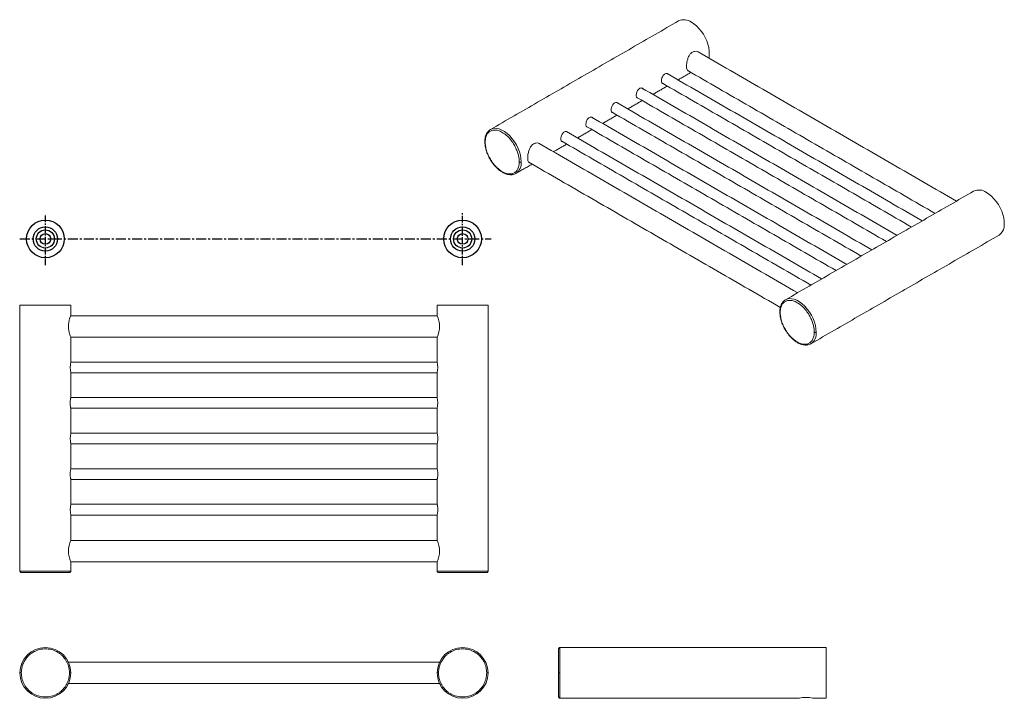
# Model space of a CAD drawing. Units: millimetres. Extents: x -389 to 210, y 0 to 320.
# Drawn here: x -389 to -21, y 37 to 290 of the extents above; entities that cross this region are included whole.
import ezdxf

# ---------------------------------------------------------------- set-up
doc = ezdxf.new("R2010")
doc.units = ezdxf.units.MM
doc.linetypes.add('CENTER', pattern=[2, 1.25, -0.25, 0.25, -0.25])
doc.layers.add('A1', color=7, linetype='Continuous')
doc.layers.add('A2', color=1, linetype='CENTER')

msp = doc.modelspace()

# ---------------------------------------------------------------- linework, layer by layer
at = {"color": 7, "linetype": 'Continuous', "lineweight": 15}
for p, q in [((-388.919, 183.698), (-379.419, 183.698)), ((-379.419, 183.698), (-369.919, 183.698)), ((-232.919, 183.698), (-223.419, 183.698)), ((-223.419, 183.698), (-213.919, 183.698)), ((-369.919, 84.198), (-388.919, 84.198)), ((-213.919, 84.198), (-232.919, 84.198)), ((-187.005, 46.163), (-187.005, 55.663)), ((-87.505, 55.663), (-87.505, 36.663)), ((-187.005, 36.663), (-187.005, 46.163))]:
    msp.add_line(p, q, dxfattribs=at)
at = {"color": 7, "linetype": 'Continuous', "lineweight": 15, "flags": 128}
for points in [[(-137.884, 289.504), (-136.906, 288.857), (-135.948, 288.058), (-135.032, 287.125), (-134.177, 286.077), (-133.401, 284.937), (-132.72, 283.729), (-132.15, 282.478), (-131.701, 281.212), (-131.385, 279.958), (-131.207, 278.741), (-131.171, 277.589), (-131.278, 276.525), (-131.374, 276.077)], [(-201.523, 237.253), (-201.598, 238.453), (-201.822, 239.712), (-202.189, 241.003), (-202.691, 242.297), (-203.317, 243.565), (-204.053, 244.778), (-204.882, 245.91), (-205.787, 246.935), (-206.746, 247.831), (-207.739, 248.577), (-208.743, 249.156), (-209.736, 249.557), (-210.695, 249.769), (-211.6, 249.788), (-212.429, 249.614), (-212.991, 249.359)], [(-27.575, 225.825), (-26.597, 225.177), (-25.64, 224.379), (-24.724, 223.445), (-23.869, 222.397), (-23.092, 221.257), (-22.412, 220.049), (-21.841, 218.798), (-21.393, 217.532), (-21.076, 216.278), (-20.898, 215.061), (-20.862, 213.909), (-20.969, 212.845), (-21.217, 211.893), (-21.601, 211.072), (-22.112, 210.4), (-22.739, 209.892), (-22.826, 209.84)], [(-91.215, 173.573), (-91.29, 174.773), (-91.513, 176.032), (-91.88, 177.323), (-92.382, 178.617), (-93.008, 179.885), (-93.744, 181.098), (-94.573, 182.23), (-95.478, 183.255), (-96.437, 184.151), (-97.43, 184.897), (-98.434, 185.476), (-99.427, 185.877), (-100.386, 186.089), (-101.291, 186.108), (-102.121, 185.934), (-102.682, 185.679)]]:
    msp.add_lwpolyline(points, dxfattribs=at)
at = {"color": 7, "linetype": 'Continuous', "lineweight": 15}
for centre, radius, start, end in [((-140.66, 285.691), 4.717, 53.95184, 114.73771), ((-211.314, 246.486), 3.326, 120.26501, 141.79466), ((-206.196, 236.747), 4.7, 305.1318, 6.18038), ((-205.171, 235.876), 3.414, 274.78847, 299.46491), ((-30.351, 222.011), 4.717, 53.95184, 114.73771), ((-101.006, 182.806), 3.326, 120.26501, 141.79466), ((-241.95, 175.698), 9.897, 335.84517, 24.15483), ((-95.887, 173.067), 4.7, 305.1318, 6.18038), ((-94.862, 172.196), 3.414, 274.78847, 299.46491), ((-360.534, 160.398), 9.606, 167.67809, 192.32191), ((-242.304, 160.398), 9.606, 347.67809, 12.32191), ((-242.304, 147.098), 9.606, 347.67809, 12.32191), ((-360.534, 133.798), 9.606, 167.67809, 192.32191), ((-360.534, 107.198), 9.606, 167.67809, 192.32191), ((-360.888, 91.698), 9.897, 155.84517, 204.15483), ((-241.95, 91.698), 9.897, 335.84517, 24.15483), ((-379.419, 46.163), 9.5, 360, 180), ((-223.419, 46.163), 9.5, 360, 180), ((-379.419, 46.163), 9.5, 180, 360), ((-223.419, 46.163), 9.5, 180, 360), ((-95.005, 27.351), 9.643, 74.97338, 105.02662)]:
    msp.add_arc(centre, radius, start, end, dxfattribs=at)
for points in [[(-142.633, 289.975), (-212.991, 249.359)], [(-38.732, 222.596), (-135.373, 278.385)], [(-51.551, 215.196), (-146.976, 270.283)], [(-142.858, 267.906), (-138.04, 270.688)], [(-139.227, 271.373), (-46.733, 217.977)], [(-152.263, 262.477), (-146.859, 265.597)], [(-148.717, 266.669), (-55.552, 212.886)], [(-60.956, 209.767), (-156.38, 264.854)], [(-70.36, 204.337), (-165.785, 259.425)], [(-161.667, 257.048), (-156.263, 260.168)], [(-158.121, 261.24), (-64.956, 207.457)], [(-171.072, 251.619), (-165.668, 254.739)], [(-167.526, 255.811), (-74.361, 202.028)], [(-176.93, 250.382), (-83.765, 196.599)], [(-79.765, 198.908), (-175.19, 253.996)], [(-89.169, 193.479), (-184.594, 248.567)], [(-180.477, 246.19), (-175.072, 249.31)], [(-98.129, 188.307), (-194.77, 244.096)], [(-189.437, 241.017), (-184.477, 243.88)], [(-186.335, 244.953), (-93.17, 191.17)], [(-203.491, 232.904), (-197.437, 236.399)], [(-198.624, 237.084), (-104.611, 182.811)], [(-32.325, 226.295), (-102.682, 185.679)], [(-93.183, 169.224), (-22.826, 209.84)], [(-388.919, 183.698), (-388.919, 84.198)], [(-369.919, 179.748), (-369.919, 183.698)], [(-232.919, 183.698), (-232.919, 179.748)], [(-213.919, 84.198), (-213.919, 183.698)], [(-232.898, 179.698), (-369.94, 179.698)], [(-369.94, 171.698), (-232.898, 171.698)], [(-369.919, 162.448), (-369.919, 171.648)], [(-232.919, 171.648), (-232.919, 162.448)], [(-232.909, 162.398), (-369.929, 162.398)], [(-369.929, 158.398), (-232.908, 158.398)], [(-369.919, 149.148), (-369.919, 158.348)], [(-232.919, 158.348), (-232.919, 149.148)], [(-232.909, 149.098), (-369.929, 149.098)], [(-369.929, 145.098), (-232.908, 145.098)], [(-369.919, 135.848), (-369.919, 145.048)], [(-232.919, 145.048), (-232.919, 135.848)], [(-232.909, 135.798), (-369.929, 135.798)], [(-369.929, 131.798), (-232.908, 131.798)], [(-369.919, 122.548), (-369.919, 131.748)], [(-232.919, 131.748), (-232.919, 122.548)], [(-232.909, 122.498), (-369.929, 122.498)], [(-369.929, 118.498), (-232.908, 118.498)], [(-369.919, 109.248), (-369.919, 118.448)], [(-232.919, 118.448), (-232.919, 109.248)], [(-232.909, 109.198), (-369.929, 109.198)], [(-369.929, 105.198), (-232.908, 105.198)], [(-369.919, 95.748), (-369.919, 105.148)], [(-232.919, 105.148), (-232.919, 95.748)], [(-232.898, 95.698), (-369.94, 95.698)], [(-369.94, 87.698), (-232.898, 87.698)], [(-369.919, 84.198), (-369.919, 87.648)], [(-232.919, 87.648), (-232.919, 84.198)], [(-87.505, 55.663), (-187.005, 55.663)], [(-232.036, 50.163), (-370.802, 50.163)], [(-370.802, 42.163), (-232.036, 42.163)], [(-187.005, 36.663), (-97.505, 36.663)], [(-92.505, 36.663), (-87.505, 36.663)]]:
    msp.add_open_spline(points, degree=1, dxfattribs=at)
for points, knots in [([(-134.962, 278.148), (-135.173, 278.287), (-135.679, 278.62), (-136.681, 278.649), (-137.684, 278.23), (-138.482, 277.404), (-139.073, 276.299), (-139.478, 274.981), (-139.658, 273.807), (-139.705, 272.785), (-139.623, 271.984), (-139.44, 271.444), (-139.209, 271.353), (-139.134, 271.324)], [0, 0, 0, 0, 0.0771288, 0.185907, 0.2891868, 0.3841663, 0.4812791, 0.5870138, 0.6953167, 0.7552712, 0.8542086, 0.9529669, 1, 1, 1, 1]), ([(-146.511, 270.015), (-146.527, 270.038), (-146.631, 270.194), (-146.968, 270.311), (-147.454, 270.307), (-147.957, 270.06), (-148.398, 269.621), (-148.749, 269.04), (-148.989, 268.383), (-149.08, 267.863), (-149.099, 267.401), (-149.051, 266.998), (-148.854, 266.683), (-148.672, 266.542), (-148.534, 266.563), (-148.532, 266.563)], [0, 0, 0, 0, 0.0171138, 0.1120996, 0.2080848, 0.3026019, 0.3954608, 0.4890583, 0.5846181, 0.6803507, 0.7164994, 0.8102222, 0.9038949, 0.9988806, 1, 1, 1, 1]), ([(-155.915, 264.585), (-155.931, 264.609), (-156.036, 264.765), (-156.372, 264.882), (-156.859, 264.878), (-157.362, 264.631), (-157.803, 264.192), (-158.154, 263.611), (-158.393, 262.953), (-158.485, 262.434), (-158.504, 261.972), (-158.456, 261.569), (-158.259, 261.254), (-158.076, 261.112), (-157.938, 261.133), (-157.936, 261.134)], [0, 0, 0, 0, 0.0171138, 0.1120996, 0.2080848, 0.3026019, 0.3954608, 0.4890583, 0.5846181, 0.6803507, 0.7164994, 0.8102222, 0.9038949, 0.9988806, 1, 1, 1, 1]), ([(-165.32, 259.156), (-165.336, 259.18), (-165.44, 259.335), (-165.777, 259.453), (-166.263, 259.449), (-166.766, 259.201), (-167.207, 258.763), (-167.558, 258.182), (-167.798, 257.524), (-167.889, 257.005), (-167.908, 256.543), (-167.86, 256.14), (-167.663, 255.825), (-167.481, 255.683), (-167.343, 255.704), (-167.341, 255.705)], [0, 0, 0, 0, 0.01711385, 0.11209964, 0.20808482, 0.30260189, 0.39546076, 0.48905826, 0.58461811, 0.68035069, 0.7164994, 0.81022224, 0.90389485, 0.99888064, 1, 1, 1, 1]), ([(-174.724, 253.727), (-174.74, 253.751), (-174.845, 253.906), (-175.181, 254.024), (-175.668, 254.02), (-176.171, 253.772), (-176.612, 253.334), (-176.963, 252.753), (-177.202, 252.095), (-177.294, 251.576), (-177.313, 251.114), (-177.265, 250.711), (-177.068, 250.396), (-176.885, 250.254), (-176.747, 250.275), (-176.746, 250.275)], [0, 0, 0, 0, 0.01711385, 0.11209964, 0.20808482, 0.30260189, 0.39546076, 0.48905826, 0.58461811, 0.68035069, 0.7164994, 0.81022224, 0.90389485, 0.99888064, 1, 1, 1, 1]), ([(-213.793, 248.704), (-214.024, 248.423), (-214.537, 247.798), (-215.004, 246.48), (-215.071, 245.366), (-215.105, 244.805)], [0, 0, 0, 0, 0.2889035, 0.6415304, 1, 1, 1, 1]), ([(-214.958, 244.601), (-214.947, 244.921), (-214.924, 245.602), (-214.717, 246.573), (-214.328, 247.518), (-213.81, 248.196), (-213.267, 248.634), (-212.773, 248.901), (-212.215, 249.08), (-211.365, 249.187), (-210.161, 249.031), (-208.594, 248.352), (-207.028, 247.221), (-205.823, 245.987), (-204.973, 244.9), (-204.416, 244.077), (-203.922, 243.24), (-203.379, 242.174), (-202.861, 240.899), (-202.472, 239.504), (-202.265, 238.294), (-202.241, 237.586), (-202.23, 237.253)], [0, 0, 0, 0, 0.0424059, 0.0903827, 0.1444426, 0.2048835, 0.2383072, 0.2717124, 0.3079738, 0.3442165, 0.4209278, 0.5, 0.5790722, 0.6557835, 0.6920448, 0.7282876, 0.7617114, 0.7951165, 0.8555574, 0.9096173, 0.9575941, 1, 1, 1, 1]), ([(-212.996, 249.355), (-213.268, 249.195), (-213.57, 249.018), (-213.773, 248.732), (-213.793, 248.704)], [0, 0, 0, 0, 0.90317559, 1, 1, 1, 1]), ([(-184.129, 248.298), (-184.145, 248.322), (-184.249, 248.477), (-184.586, 248.595), (-185.072, 248.591), (-185.575, 248.343), (-186.016, 247.905), (-186.367, 247.324), (-186.607, 246.666), (-186.698, 246.146), (-186.717, 245.685), (-186.669, 245.281), (-186.472, 244.967), (-186.29, 244.825), (-186.152, 244.846), (-186.15, 244.846)], [0, 0, 0, 0, 0.0171138, 0.1120996, 0.2080848, 0.3026019, 0.3954608, 0.4890583, 0.5846181, 0.6803507, 0.7164994, 0.8102222, 0.9038949, 0.9988806, 1, 1, 1, 1]), ([(-214.958, 244.601), (-215.001, 244.633), (-215.088, 244.7), (-215.123, 244.792), (-215.102, 244.834), (-215.102, 244.835)], [0, 0, 0, 0, 0.4780986, 0.9949507, 1, 1, 1, 1]), ([(-215.105, 244.805), (-215.083, 244.316), (-215.041, 243.377), (-214.734, 241.969), (-214.348, 240.762), (-213.795, 239.411), (-212.967, 237.847), (-211.733, 236.117), (-210.556, 234.879), (-209.549, 234.04), (-208.667, 233.427), (-207.573, 232.853), (-206.284, 232.423), (-205.435, 232.443), (-204.999, 232.453)], [0, 0, 0, 0, 0.0886208, 0.1702749, 0.2377909, 0.2906094, 0.397524, 0.5071555, 0.6165734, 0.6702506, 0.7292339, 0.8062056, 0.9005041, 1, 1, 1, 1]), ([(-214.958, 244.601), (-214.954, 244.381), (-214.944, 243.926), (-214.859, 243.187), (-214.708, 242.365), (-214.471, 241.457), (-214.134, 240.47), (-213.724, 239.512), (-213.267, 238.614), (-212.773, 237.777), (-212.215, 236.954), (-211.366, 235.867), (-210.161, 234.632), (-208.595, 233.502), (-207.279, 232.933), (-206.289, 232.727), (-205.603, 232.695), (-204.974, 232.774), (-204.416, 232.953), (-203.922, 233.22), (-203.465, 233.589), (-203.055, 234.074), (-202.717, 234.671), (-202.447, 235.402), (-202.265, 236.252), (-202.241, 236.933), (-202.23, 237.253)], [0, 0, 0, 0, 0.0282713, 0.058402, 0.0903933, 0.1264268, 0.1646326, 0.2049404, 0.2383337, 0.2717455, 0.3079754, 0.3442237, 0.4209076, 0.4999516, 0.5789956, 0.6178406, 0.6558191, 0.6920489, 0.7282973, 0.7616906, 0.7951024, 0.8353941, 0.8736, 0.9096496, 0.9576092, 1, 1, 1, 1]), ([(-194.359, 243.859), (-194.569, 243.997), (-195.076, 244.331), (-196.078, 244.36), (-197.081, 243.94), (-197.879, 243.115), (-198.47, 242.01), (-198.875, 240.692), (-199.055, 239.518), (-199.102, 238.496), (-199.02, 237.695), (-198.837, 237.154), (-198.606, 237.064), (-198.531, 237.035)], [0, 0, 0, 0, 0.0771288, 0.185907, 0.2891868, 0.3841663, 0.4812791, 0.5870138, 0.6953167, 0.7552712, 0.8542086, 0.9529669, 1, 1, 1, 1]), ([(-201.523, 237.253), (-201.58, 237.228), (-201.697, 237.175), (-201.911, 237.162), (-202.099, 237.191), (-202.188, 237.233), (-202.23, 237.253)], [0, 0, 0, 0, 0.2702613, 0.5624294, 0.7897364, 1, 1, 1, 1]), ([(-204.999, 232.453), (-204.957, 232.451), (-204.386, 232.42), (-203.919, 232.673), (-203.486, 232.907)], [0, 0, 0, 0, 0.07318174, 1, 1, 1, 1]), ([(-103.484, 185.024), (-103.715, 184.743), (-104.228, 184.118), (-104.695, 182.801), (-104.762, 181.687), (-104.796, 181.125)], [0, 0, 0, 0, 0.28890346, 0.64153043, 1, 1, 1, 1]), ([(-104.65, 180.921), (-104.639, 181.241), (-104.615, 181.922), (-104.408, 182.893), (-104.019, 183.839), (-103.502, 184.516), (-102.958, 184.954), (-102.464, 185.221), (-101.907, 185.4), (-101.057, 185.507), (-99.853, 185.351), (-98.286, 184.672), (-96.719, 183.542), (-95.515, 182.307), (-94.665, 181.22), (-94.107, 180.397), (-93.614, 179.56), (-93.07, 178.494), (-92.552, 177.219), (-92.163, 175.824), (-91.956, 174.614), (-91.933, 173.906), (-91.922, 173.573)], [0, 0, 0, 0, 0.0424059, 0.0903827, 0.1444426, 0.2048835, 0.2383072, 0.2717124, 0.3079738, 0.3442165, 0.4209278, 0.5, 0.5790722, 0.6557835, 0.6920448, 0.7282876, 0.7617114, 0.7951165, 0.8555574, 0.9096173, 0.9575941, 1, 1, 1, 1]), ([(-102.687, 185.676), (-102.96, 185.515), (-103.261, 185.338), (-103.465, 185.052), (-103.484, 185.024)], [0, 0, 0, 0, 0.90317559, 1, 1, 1, 1]), ([(-104.65, 180.921), (-104.692, 180.953), (-104.78, 181.02), (-104.814, 181.112), (-104.793, 181.155), (-104.793, 181.155)], [0, 0, 0, 0, 0.4780986, 0.9949507, 1, 1, 1, 1]), ([(-104.796, 181.125), (-104.774, 180.636), (-104.732, 179.697), (-104.425, 178.289), (-104.039, 177.082), (-103.486, 175.732), (-102.658, 174.167), (-101.424, 172.437), (-100.247, 171.199), (-99.241, 170.36), (-98.359, 169.747), (-97.265, 169.173), (-95.976, 168.743), (-95.126, 168.763), (-94.69, 168.773)], [0, 0, 0, 0, 0.0886208, 0.1702749, 0.2377909, 0.2906094, 0.397524, 0.5071555, 0.6165734, 0.6702506, 0.7292339, 0.8062056, 0.9005041, 1, 1, 1, 1]), ([(-104.65, 180.921), (-104.645, 180.701), (-104.635, 180.246), (-104.55, 179.507), (-104.399, 178.685), (-104.163, 177.777), (-103.826, 176.79), (-103.416, 175.832), (-102.958, 174.935), (-102.464, 174.097), (-101.907, 173.274), (-101.057, 172.187), (-99.853, 170.953), (-98.286, 169.822), (-96.97, 169.253), (-95.98, 169.047), (-95.294, 169.015), (-94.665, 169.094), (-94.107, 169.273), (-93.614, 169.54), (-93.156, 169.909), (-92.746, 170.394), (-92.409, 170.991), (-92.138, 171.722), (-91.956, 172.572), (-91.933, 173.253), (-91.922, 173.573)], [0, 0, 0, 0, 0.0282713, 0.058402, 0.0903933, 0.1264268, 0.1646326, 0.2049404, 0.2383337, 0.2717455, 0.3079754, 0.3442237, 0.4209076, 0.4999516, 0.5789956, 0.6178406, 0.6558191, 0.6920489, 0.7282973, 0.7616906, 0.7951024, 0.8353941, 0.8736, 0.9096496, 0.9576092, 1, 1, 1, 1]), ([(-369.919, 179.748), (-369.937, 179.707), (-369.972, 179.626), (-370.225, 178.993), (-370.535, 178.036), (-370.793, 176.78), (-370.855, 175.416), (-370.712, 174.145), (-370.441, 173.04), (-370.13, 172.151), (-369.958, 171.74), (-369.902, 171.608), (-369.931, 171.678), (-369.94, 171.698)], [0, 0, 0, 0, 0.09861242, 0.19704618, 0.30017927, 0.40860008, 0.51154064, 0.60620801, 0.7030018, 0.80838907, 0.91633619, 0.9760937, 1, 1, 1, 1]), ([(-91.215, 173.573), (-91.271, 173.548), (-91.388, 173.495), (-91.603, 173.482), (-91.79, 173.511), (-91.879, 173.553), (-91.922, 173.573)], [0, 0, 0, 0, 0.2702613, 0.5624294, 0.7897364, 1, 1, 1, 1]), ([(-94.69, 168.773), (-94.648, 168.771), (-94.077, 168.74), (-93.61, 168.993), (-93.177, 169.227)], [0, 0, 0, 0, 0.0731817, 1, 1, 1, 1]), ([(-369.919, 149.148), (-369.924, 149.126), (-369.934, 149.082), (-370.002, 148.738), (-370.08, 148.226), (-370.139, 147.58), (-370.149, 146.883), (-370.108, 146.217), (-370.034, 145.649), (-369.958, 145.23), (-369.925, 145.077), (-369.916, 145.035), (-369.922, 145.065), (-369.925, 145.078)], [0, 0, 0, 0, 0.1028288, 0.2056025, 0.3098169, 0.4151278, 0.518828, 0.6207089, 0.7234001, 0.8282444, 0.9332782, 0.972939, 1, 1, 1, 1]), ([(-232.919, 131.748), (-232.914, 131.77), (-232.904, 131.815), (-232.836, 132.159), (-232.757, 132.67), (-232.699, 133.317), (-232.689, 134.014), (-232.73, 134.679), (-232.803, 135.248), (-232.88, 135.667), (-232.913, 135.819), (-232.922, 135.862), (-232.915, 135.831), (-232.913, 135.819)], [0, 0, 0, 0, 0.1028288, 0.2056025, 0.3098169, 0.4151278, 0.518828, 0.6207089, 0.7234001, 0.8282444, 0.9332782, 0.972939, 1, 1, 1, 1]), ([(-369.919, 122.548), (-369.924, 122.526), (-369.934, 122.482), (-370.002, 122.138), (-370.08, 121.626), (-370.139, 120.98), (-370.149, 120.283), (-370.108, 119.617), (-370.034, 119.049), (-369.958, 118.63), (-369.925, 118.477), (-369.916, 118.435), (-369.922, 118.465), (-369.925, 118.478)], [0, 0, 0, 0, 0.10282878, 0.20560246, 0.30981689, 0.41512782, 0.518828, 0.62070887, 0.72340013, 0.8282444, 0.93327818, 0.97293904, 1, 1, 1, 1]), ([(-232.919, 118.448), (-232.914, 118.47), (-232.904, 118.515), (-232.836, 118.859), (-232.757, 119.37), (-232.699, 120.017), (-232.689, 120.714), (-232.73, 121.379), (-232.803, 121.948), (-232.88, 122.367), (-232.913, 122.519), (-232.922, 122.562), (-232.915, 122.531), (-232.913, 122.519)], [0, 0, 0, 0, 0.10282878, 0.20560246, 0.30981689, 0.41512782, 0.518828, 0.62070887, 0.72340013, 0.8282444, 0.93327818, 0.97293904, 1, 1, 1, 1]), ([(-232.919, 105.148), (-232.914, 105.17), (-232.904, 105.215), (-232.836, 105.559), (-232.757, 106.07), (-232.699, 106.717), (-232.689, 107.414), (-232.73, 108.079), (-232.803, 108.648), (-232.88, 109.067), (-232.913, 109.219), (-232.922, 109.262), (-232.915, 109.231), (-232.913, 109.219)], [0, 0, 0, 0, 0.10282878, 0.20560246, 0.30981689, 0.41512782, 0.518828, 0.62070887, 0.72340013, 0.8282444, 0.93327818, 0.97293904, 1, 1, 1, 1]), ([(-388.419, 83.698), (-388.49, 83.707), (-388.637, 83.725), (-388.805, 83.861), (-388.903, 84.029), (-388.914, 84.143), (-388.919, 84.198)], [0, 0, 0, 0, 0.2702613, 0.5624294, 0.7897364, 1, 1, 1, 1]), ([(-388.419, 83.698), (-388.403, 83.698), (-388.37, 83.698), (-388.077, 83.698), (-387.527, 83.698), (-386.795, 83.698), (-386.026, 83.698), (-385.328, 83.698), (-384.54, 83.698), (-383.649, 83.698), (-382.68, 83.698), (-381.634, 83.698), (-380.54, 83.698), (-379.419, 83.698), (-378.298, 83.698), (-377.203, 83.698), (-376.158, 83.698), (-375.188, 83.698), (-374.298, 83.698), (-373.509, 83.698), (-372.811, 83.698), (-372.164, 83.698), (-371.585, 83.698), (-371.107, 83.698), (-370.725, 83.698), (-370.467, 83.698), (-370.434, 83.698), (-370.419, 83.698)], [0, 0, 0, 0, 0.0423774, 0.0903219, 0.1443455, 0.2047457, 0.238147, 0.2715297, 0.3077666, 0.343985, 0.3819516, 0.4207844, 0.4602169, 0.4999564, 0.5396958, 0.5791284, 0.6179612, 0.6559277, 0.6921646, 0.728383, 0.7617843, 0.7951671, 0.8354622, 0.8736559, 0.9096781, 0.9576226, 1, 1, 1, 1]), ([(-369.919, 84.198), (-369.928, 84.127), (-369.946, 83.98), (-370.081, 83.812), (-370.249, 83.715), (-370.364, 83.704), (-370.419, 83.698)], [0, 0, 0, 0, 0.2702613, 0.5624294, 0.7897364, 1, 1, 1, 1]), ([(-232.419, 83.698), (-232.49, 83.707), (-232.637, 83.725), (-232.805, 83.861), (-232.903, 84.029), (-232.914, 84.143), (-232.919, 84.198)], [0, 0, 0, 0, 0.2702613, 0.5624294, 0.7897364, 1, 1, 1, 1]), ([(-232.419, 83.698), (-232.403, 83.698), (-232.37, 83.698), (-232.077, 83.698), (-231.527, 83.698), (-230.795, 83.698), (-230.026, 83.698), (-229.328, 83.698), (-228.54, 83.698), (-227.649, 83.698), (-226.68, 83.698), (-225.634, 83.698), (-224.54, 83.698), (-223.419, 83.698), (-222.298, 83.698), (-221.203, 83.698), (-220.158, 83.698), (-219.188, 83.698), (-218.298, 83.698), (-217.509, 83.698), (-216.811, 83.698), (-216.164, 83.698), (-215.585, 83.698), (-215.107, 83.698), (-214.725, 83.698), (-214.467, 83.698), (-214.434, 83.698), (-214.419, 83.698)], [0, 0, 0, 0, 0.0423774, 0.0903219, 0.1443455, 0.2047457, 0.238147, 0.2715297, 0.3077666, 0.343985, 0.3819516, 0.4207844, 0.4602169, 0.4999564, 0.5396958, 0.5791284, 0.6179612, 0.6559277, 0.6921646, 0.728383, 0.7617843, 0.7951671, 0.8354622, 0.8736559, 0.9096781, 0.9576226, 1, 1, 1, 1]), ([(-213.919, 84.198), (-213.928, 84.127), (-213.946, 83.98), (-214.081, 83.812), (-214.249, 83.715), (-214.364, 83.704), (-214.419, 83.698)], [0, 0, 0, 0, 0.2702613, 0.5624294, 0.7897364, 1, 1, 1, 1]), ([(-187.005, 55.663), (-187.068, 55.657), (-187.165, 55.646), (-187.281, 55.584), (-187.361, 55.519), (-187.426, 55.439), (-187.488, 55.323), (-187.498, 55.226), (-187.505, 55.163)], [0, 0, 0, 0, 0.2394568, 0.3683607, 0.5, 0.6316393, 0.7605432, 1, 1, 1, 1]), ([(-388.419, 46.163), (-388.403, 46.563), (-388.37, 47.414), (-388.077, 48.749), (-387.527, 50.182), (-386.795, 51.378), (-386.026, 52.299), (-385.328, 52.975), (-384.54, 53.589), (-383.649, 54.13), (-382.68, 54.575), (-381.634, 54.91), (-380.54, 55.117), (-379.419, 55.187), (-378.298, 55.117), (-377.203, 54.91), (-376.158, 54.575), (-375.188, 54.13), (-374.298, 53.588), (-373.509, 52.975), (-372.811, 52.299), (-372.164, 51.523), (-371.585, 50.64), (-371.107, 49.669), (-370.725, 48.583), (-370.467, 47.414), (-370.434, 46.563), (-370.419, 46.163)], [0, 0, 0, 0, 0.0423774, 0.0903219, 0.1443455, 0.2047457, 0.238147, 0.2715297, 0.3077666, 0.343985, 0.3819516, 0.4207844, 0.4602169, 0.4999564, 0.5396958, 0.5791284, 0.6179612, 0.6559277, 0.6921646, 0.728383, 0.7617843, 0.7951671, 0.8354622, 0.8736559, 0.9096781, 0.9576226, 1, 1, 1, 1]), ([(-232.419, 46.163), (-232.403, 46.563), (-232.37, 47.414), (-232.077, 48.749), (-231.527, 50.182), (-230.795, 51.378), (-230.026, 52.299), (-229.328, 52.975), (-228.54, 53.589), (-227.649, 54.13), (-226.68, 54.575), (-225.634, 54.91), (-224.54, 55.117), (-223.419, 55.187), (-222.298, 55.117), (-221.203, 54.91), (-220.158, 54.575), (-219.188, 54.13), (-218.298, 53.588), (-217.509, 52.975), (-216.811, 52.299), (-216.164, 51.523), (-215.585, 50.64), (-215.107, 49.669), (-214.725, 48.583), (-214.467, 47.414), (-214.434, 46.563), (-214.419, 46.163)], [0, 0, 0, 0, 0.0423774, 0.0903219, 0.1443455, 0.2047457, 0.238147, 0.2715297, 0.3077666, 0.343985, 0.3819516, 0.4207844, 0.4602169, 0.4999564, 0.5396958, 0.5791284, 0.6179612, 0.6559277, 0.6921646, 0.728383, 0.7617843, 0.7951671, 0.8354622, 0.8736559, 0.9096781, 0.9576226, 1, 1, 1, 1]), ([(-187.505, 55.163), (-187.505, 55.15), (-187.505, 55.123), (-187.505, 54.908), (-187.505, 54.576), (-187.505, 54.13), (-187.505, 53.589), (-187.505, 52.975), (-187.505, 52.299), (-187.505, 51.523), (-187.505, 50.64), (-187.505, 49.669), (-187.505, 48.583), (-187.505, 47.414), (-187.505, 46.563), (-187.505, 46.163)], [0, 0, 0, 0, 0.0794719, 0.1583302, 0.235989, 0.3119155, 0.384383, 0.4568135, 0.5236102, 0.5903699, 0.6709531, 0.7473338, 0.8193719, 0.9152526, 1, 1, 1, 1]), ([(-388.419, 46.163), (-388.49, 46.163), (-388.637, 46.163), (-388.805, 46.163), (-388.903, 46.163), (-388.914, 46.163), (-388.919, 46.163)], [0, 0, 0, 0, 0.2702613, 0.5624294, 0.7897364, 1, 1, 1, 1]), ([(-388.419, 46.163), (-388.412, 45.897), (-388.398, 45.347), (-388.278, 44.503), (-388.065, 43.602), (-387.73, 42.657), (-387.253, 41.687), (-386.674, 40.803), (-386.026, 40.028), (-385.328, 39.352), (-384.54, 38.738), (-383.649, 38.197), (-382.68, 37.751), (-381.634, 37.417), (-380.54, 37.21), (-379.419, 37.14), (-378.298, 37.21), (-377.203, 37.417), (-376.158, 37.751), (-375.189, 38.197), (-374.298, 38.738), (-373.51, 39.351), (-372.812, 40.028), (-372.164, 40.803), (-371.585, 41.687), (-371.107, 42.657), (-370.725, 43.744), (-370.467, 44.913), (-370.434, 45.764), (-370.419, 46.163)], [0, 0, 0, 0, 0.0282587, 0.058376, 0.090353, 0.1263705, 0.1645592, 0.2048491, 0.2382275, 0.2716245, 0.3078381, 0.3440704, 0.382032, 0.4208597, 0.4602871, 0.5000214, 0.5397557, 0.5791831, 0.6180109, 0.6559725, 0.6921861, 0.7284184, 0.7617967, 0.7951937, 0.8354675, 0.8736563, 0.9096898, 0.9576281, 1, 1, 1, 1]), ([(-369.919, 46.163), (-369.928, 46.163), (-369.946, 46.163), (-370.081, 46.163), (-370.249, 46.163), (-370.364, 46.163), (-370.419, 46.163)], [0, 0, 0, 0, 0.2702613, 0.5624294, 0.7897364, 1, 1, 1, 1]), ([(-232.419, 46.163), (-232.49, 46.163), (-232.637, 46.163), (-232.805, 46.163), (-232.903, 46.163), (-232.914, 46.163), (-232.919, 46.163)], [0, 0, 0, 0, 0.2702613, 0.5624294, 0.7897364, 1, 1, 1, 1]), ([(-232.419, 46.163), (-232.412, 45.897), (-232.398, 45.347), (-232.278, 44.503), (-232.065, 43.602), (-231.73, 42.657), (-231.253, 41.687), (-230.674, 40.803), (-230.026, 40.028), (-229.328, 39.352), (-228.54, 38.738), (-227.649, 38.197), (-226.68, 37.751), (-225.634, 37.417), (-224.54, 37.21), (-223.419, 37.14), (-222.298, 37.21), (-221.203, 37.417), (-220.158, 37.751), (-219.189, 38.197), (-218.298, 38.738), (-217.51, 39.351), (-216.812, 40.028), (-216.164, 40.803), (-215.585, 41.687), (-215.107, 42.657), (-214.725, 43.744), (-214.467, 44.913), (-214.434, 45.764), (-214.419, 46.163)], [0, 0, 0, 0, 0.0282587, 0.058376, 0.090353, 0.1263705, 0.1645592, 0.2048491, 0.2382275, 0.2716245, 0.3078381, 0.3440704, 0.382032, 0.4208597, 0.4602871, 0.5000214, 0.5397557, 0.5791831, 0.6180109, 0.6559725, 0.6921861, 0.7284184, 0.7617967, 0.7951937, 0.8354675, 0.8736563, 0.9096898, 0.9576281, 1, 1, 1, 1]), ([(-213.919, 46.163), (-213.928, 46.163), (-213.946, 46.163), (-214.081, 46.163), (-214.249, 46.163), (-214.364, 46.163), (-214.419, 46.163)], [0, 0, 0, 0, 0.2702613, 0.5624294, 0.7897364, 1, 1, 1, 1]), ([(-187.505, 37.163), (-187.505, 37.177), (-187.505, 37.204), (-187.505, 37.419), (-187.505, 37.751), (-187.505, 38.197), (-187.505, 38.738), (-187.505, 39.351), (-187.505, 40.028), (-187.505, 40.803), (-187.505, 41.687), (-187.505, 42.657), (-187.505, 43.744), (-187.505, 44.913), (-187.505, 45.764), (-187.505, 46.163)], [0, 0, 0, 0, 0.0794719, 0.1583302, 0.235989, 0.3119155, 0.3843459, 0.4568135, 0.5235731, 0.5903699, 0.6709208, 0.7473018, 0.8193719, 0.9152526, 1, 1, 1, 1]), ([(-187.005, 46.163), (-187.076, 46.163), (-187.223, 46.163), (-187.391, 46.163), (-187.489, 46.163), (-187.5, 46.163), (-187.505, 46.163)], [0, 0, 0, 0, 0.2702613, 0.5624294, 0.7897364, 1, 1, 1, 1]), ([(-187.505, 37.163), (-187.498, 37.1), (-187.488, 37.004), (-187.426, 36.887), (-187.361, 36.807), (-187.281, 36.743), (-187.165, 36.68), (-187.068, 36.67), (-187.005, 36.663)], [0, 0, 0, 0, 0.2394568, 0.3683607, 0.5, 0.6316393, 0.7605432, 1, 1, 1, 1])]:
    msp.add_open_spline(points, degree=3, knots=knots, dxfattribs=at)
at = {"layer": 'A1'}
for centre, radius in [((-379.419, 208.425), 7.047), ((-223.419, 208.425), 7.047), ((-379.419, 208.425), 4.547), ((-379.419, 208.425), 3.4), ((-379.419, 208.425), 2), ((-223.419, 208.425), 4.547), ((-223.419, 208.425), 3.4), ((-223.419, 208.425), 2)]:
    msp.add_circle(centre, radius, dxfattribs=at)
at = {"layer": 'A2', "ltscale": 2}
for p, q in [((-379.419, 198.666), (-379.419, 217.749)), ((-223.419, 198.613), (-223.419, 218.215))]:
    msp.add_line(p, q, dxfattribs=at)
at = {"layer": 'A2', "ltscale": 3}
msp.add_line((-389.031, 208.425), (-212.677, 208.425), dxfattribs=at)

doc.saveas('drawing.dxf')
